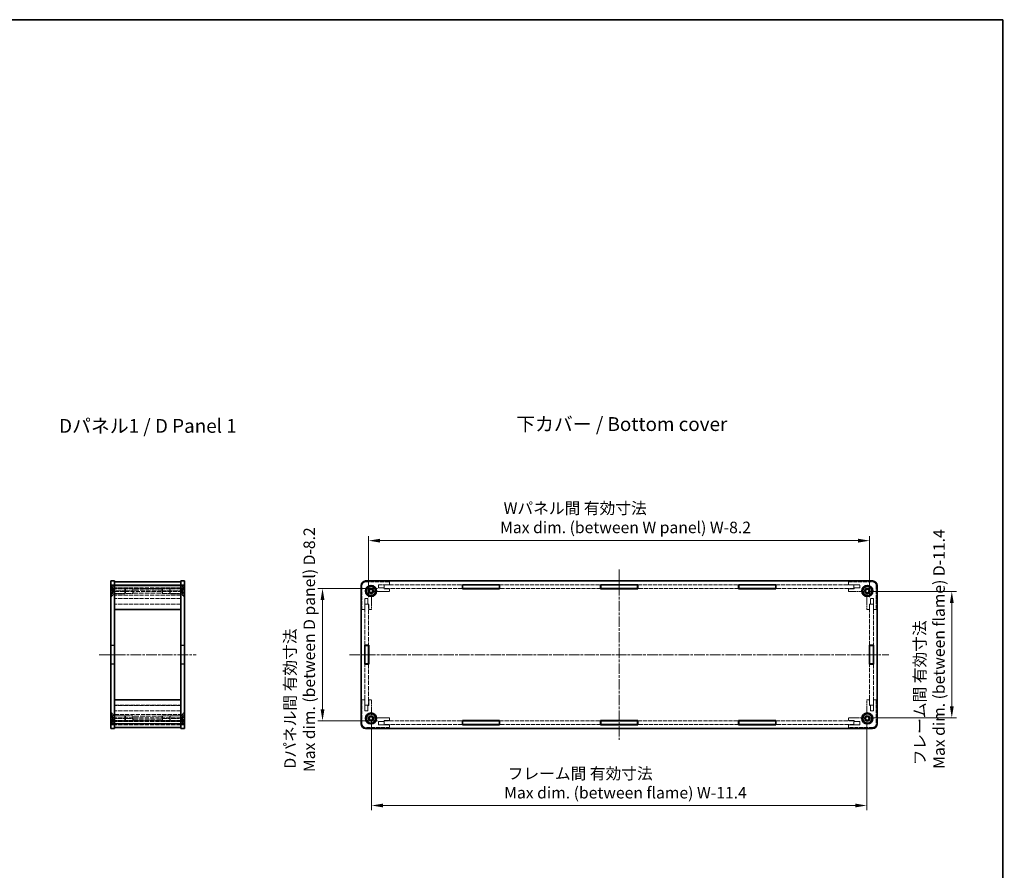
# Model space of a CAD drawing. Units: millimetres. Extents: x 14 to 3248, y 8 to 710.
# Drawn here: x 860 to 1394, y 249 to 710 of the extents above; entities that cross this region are included whole.
import ezdxf

# ---------------------------------------------------------------- set-up
doc = ezdxf.new("R2010")
doc.units = ezdxf.units.MM
doc.linetypes.add('CHAIN', pattern=[0.3543, 0.2362, -0.0295, 0.0591, -0.0295])
doc.linetypes.add('DASHED', pattern=[0.2067, 0.1654, -0.0413])
doc.layers.get('Defpoints').update_dxf_attribs({"lineweight": 25})
for name, color, linetype, lineweight in [('Border (ISO)', 7, 'Continuous', 35), ('Dimension (ISO)', 7, 'Continuous', 18), ('Dimension (ISO) @ 1', 7, 'Continuous', 18), ('Hidden (ISO)', 7, 'DASHED', 18), ('Hidden Narrow (ISO)', 7, 'DASHED', 18), ('Symbol (ISO)', 7, 'Continuous', 18), ('Visible (ISO)', 7, 'Continuous', 35), ('Visible Narrow (ISO)', 7, 'Continuous', 25)]:
    doc.layers.add(name, color=color, linetype=linetype, lineweight=lineweight)
doc.layers.add('Centerline (ISO)', color=7, linetype='Continuous', lineweight=18, true_color=0x80ffff)
doc.styles.add('Note Text (TK)', font='txt')
doc.dimstyles.new('Default - Method 1b (TK)', dxfattribs={"dimtxt": 2.5, "dimasz": 2.5, "dimexe": 1, "dimexo": 1.5, "dimgap": 1, "dimtad": 1, "dimtoh": 1, "dimrnd": 1e-08, "dimdsep": 46, "dimtxsty": 'Note Text (TK)', "dimcen": 0.09, "dimdle": 5, "dimclrd": 100, "dimclre": 100, "dimclrt": 7, "dimadec": 1, "dimazin": 1, "dimtfac": 1, "dimtmove": 0, "dimatfit": 3, "dimfxl": 0, "dimtolj": 1, "dimlwd": -1, "dimlwe": -1, "dimarcsym": 0})

# ---------------------------------------------------------------- blocks, each defined once
blk = doc.blocks.new('図面枠 tk図枠')
at = {"layer": 'Border (ISO)'}
for p, q in [((14.5, 289), (405.5, 289)), ((405.5, 289), (405.5, 8))]:
    blk.add_line(p, q, dxfattribs=at)
blk = doc.blocks.new('*D32')
at = {"layer": 'Defpoints', "color": 0, "transparency": 16777216}
for p in [(1320.77, 427.76), (1048.97, 393.28), (1320.77, 393.28)]:
    blk.add_point(p, dxfattribs=at)
at = {"layer": 'Dimension (ISO)', "color": 100, "transparency": 16777216}
for p, q in [((1048.97, 397.03), (1048.97, 430.26)), ((1055.22, 427.76), (1314.52, 427.76)), ((1320.77, 397.03), (1320.77, 430.26))]:
    blk.add_line(p, q, dxfattribs=at)
for points in [[(1055.22, 428.8), (1055.22, 426.72), (1048.97, 427.76)], [(1314.52, 428.8), (1314.52, 426.72), (1320.77, 427.76)]]:
    blk.add_solid(points, dxfattribs=at)
at = {"layer": 'Dimension (ISO)', "color": 7, "transparency": 16777216, "insert": (1120.31, 440.16), "char_height": 6.25, "attachment_point": 4, "style": 'Note Text (TK)'}
blk.add_mtext('\\A1; Wパネル間 有効寸法\\PMax dim. (between W panel) W-8.2', dxfattribs=at)
blk = doc.blocks.new('*D33')
at = {"layer": 'Defpoints', "color": 0, "transparency": 16777216}
for p in [(1057.47, 401.78), (1023.96, 329.98), (1057.47, 329.98)]:
    blk.add_point(p, dxfattribs=at)
at = {"layer": 'Dimension (ISO)', "color": 100, "transparency": 16777216}
for p, q in [((1053.72, 401.78), (1021.46, 401.78)), ((1023.96, 395.53), (1023.96, 336.23)), ((1053.72, 329.98), (1021.46, 329.98))]:
    blk.add_line(p, q, dxfattribs=at)
for points in [[(1022.92, 395.53), (1025.01, 395.53), (1023.96, 401.78)], [(1022.92, 336.23), (1025.01, 336.23), (1023.96, 329.98)]]:
    blk.add_solid(points, dxfattribs=at)
at = {"layer": 'Dimension (ISO)', "color": 7, "transparency": 16777216, "insert": (1011.57, 302.17), "char_height": 6.25, "attachment_point": 4, "rotation": 90, "style": 'Note Text (TK)'}
blk.add_mtext('\\A1; Dパネル間 有効寸法\\PMax dim. (between D panel) D-8.2', dxfattribs=at)
blk = doc.blocks.new('*D34')
at = {"layer": 'Defpoints', "color": 0, "transparency": 16777216}
for p in [(1050.57, 333.48), (1319.17, 333.48), (1319.17, 284.03)]:
    blk.add_point(p, dxfattribs=at)
at = {"layer": 'Dimension (ISO)', "color": 100, "transparency": 16777216}
for p, q in [((1050.57, 329.73), (1050.57, 281.53)), ((1319.17, 329.73), (1319.17, 281.53)), ((1056.82, 284.03), (1312.92, 284.03))]:
    blk.add_line(p, q, dxfattribs=at)
for points in [[(1056.82, 285.07), (1056.82, 282.99), (1050.57, 284.03)], [(1312.92, 285.07), (1312.92, 282.99), (1319.17, 284.03)]]:
    blk.add_solid(points, dxfattribs=at)
at = {"layer": 'Dimension (ISO)', "color": 7, "transparency": 16777216, "insert": (1122.51, 296.18), "char_height": 6.25, "attachment_point": 4, "style": 'Note Text (TK)'}
blk.add_mtext('\\A1; フレーム間 有効寸法\\PMax dim. (between flame) W-11.4', dxfattribs=at)
blk = doc.blocks.new('*D35')
at = {"layer": 'Defpoints', "color": 0, "transparency": 16777216}
for p in [(1317.26, 400.18), (1317.26, 331.58), (1365.33, 331.58)]:
    blk.add_point(p, dxfattribs=at)
at = {"layer": 'Dimension (ISO)', "color": 100, "transparency": 16777216}
for p, q in [((1321.01, 400.18), (1367.83, 400.18)), ((1365.33, 393.93), (1365.33, 337.83)), ((1321.01, 331.58), (1367.83, 331.58))]:
    blk.add_line(p, q, dxfattribs=at)
for points in [[(1364.28, 393.93), (1366.37, 393.93), (1365.33, 400.18)], [(1364.28, 337.83), (1366.37, 337.83), (1365.33, 331.58)]]:
    blk.add_solid(points, dxfattribs=at)
at = {"layer": 'Dimension (ISO)', "color": 7, "transparency": 16777216, "insert": (1353.18, 303.94), "char_height": 6.25, "attachment_point": 4, "rotation": 90, "style": 'Note Text (TK)'}
blk.add_mtext('\\A1; フレーム間 有効寸法\\PMax dim. (between flame) D-11.4', dxfattribs=at)

msp = doc.modelspace()

# ---------------------------------------------------------------- linework, layer by layer
at = {"layer": 'Centerline (ISO)', "linetype": 'CHAIN', "ltscale": 23.990969}
for p, q in [((1184.8691, 412.1267), (1184.8691, 319.6267)), ((902.8501, 365.8767), (955.3501, 365.8767)), ((1038.6191, 365.8767), (1331.1191, 365.8767))]:
    msp.add_line(p, q, dxfattribs=at)
at = {"layer": 'Hidden (ISO)', "ltscale": 1.523657}
for p, q in [((909.1001, 403.8767), (911.1001, 403.8767)), ((909.1001, 401.6767), (911.1001, 401.6767)), ((911.1501, 403.7767), (909.1501, 403.7767)), ((909.1501, 403.7767), (909.1501, 401.7767)), ((911.1501, 401.7767), (909.1501, 401.7767)), ((911.1501, 401.7767), (911.1501, 403.7767)), ((947.0501, 401.7767), (947.0501, 403.7767)), ((947.0501, 403.7767), (949.0501, 403.7767)), ((947.0501, 401.7767), (949.0501, 401.7767)), ((949.1001, 403.8767), (947.1001, 403.8767)), ((949.1001, 401.6767), (947.1001, 401.6767)), ((949.0501, 403.7767), (949.0501, 401.7767)), ((1057.4691, 401.7767), (1057.4691, 403.7767)), ((1312.2691, 401.7767), (1312.2691, 403.7767)), ((1046.9691, 393.2767), (1048.9691, 393.2767)), ((1322.7691, 393.2767), (1320.7691, 393.2767)), ((909.1001, 370.9767), (911.1001, 370.9767)), ((949.1001, 370.9767), (947.1001, 370.9767)), ((909.1001, 360.7767), (911.1001, 360.7767)), ((949.1001, 360.7767), (947.1001, 360.7767)), ((1046.9691, 338.4767), (1048.9691, 338.4767)), ((1322.7691, 338.4767), (1320.7691, 338.4767)), ((909.1001, 330.0767), (911.1001, 330.0767)), ((909.1001, 327.8767), (911.1001, 327.8767)), ((911.1501, 329.9767), (909.1501, 329.9767)), ((909.1501, 327.9767), (909.1501, 329.9767)), ((911.1501, 327.9767), (909.1501, 327.9767)), ((911.1501, 329.9767), (911.1501, 327.9767)), ((947.0501, 329.9767), (949.0501, 329.9767)), ((947.0501, 329.9767), (947.0501, 327.9767)), ((947.0501, 327.9767), (949.0501, 327.9767)), ((949.1001, 330.0767), (947.1001, 330.0767)), ((949.1001, 327.8767), (947.1001, 327.8767)), ((949.0501, 327.9767), (949.0501, 329.9767)), ((1057.4691, 329.9767), (1057.4691, 327.9767)), ((1312.2691, 329.9767), (1312.2691, 327.9767))]:
    msp.add_line(p, q, dxfattribs=at)
at = {"layer": 'Hidden (ISO)', "ltscale": 0.274176}
for p, q in [((909.4601, 403.4767), (909.1001, 403.4767)), ((948.7401, 403.4767), (949.1001, 403.4767)), ((909.4601, 397.4767), (909.1001, 397.4767)), ((948.7401, 397.4767), (949.1001, 397.4767)), ((909.4601, 334.2767), (909.1001, 334.2767)), ((948.7401, 334.2767), (949.1001, 334.2767)), ((909.4601, 328.2767), (909.1001, 328.2767)), ((948.7401, 328.2767), (949.1001, 328.2767))]:
    msp.add_line(p, q, dxfattribs=at)
at = {"layer": 'Hidden (ISO)', "ltscale": 1.077359}
for p, q in [((910.1001, 401.9767), (909.1001, 402.9767)), ((948.1001, 401.9767), (949.1001, 402.9767)), ((910.1001, 398.9767), (909.1001, 397.9767)), ((948.1001, 398.9767), (949.1001, 397.9767)), ((910.1001, 332.7767), (909.1001, 333.7767)), ((948.1001, 332.7767), (949.1001, 333.7767)), ((910.1001, 329.7767), (909.1001, 328.7767)), ((948.1001, 329.7767), (949.1001, 328.7767))]:
    msp.add_line(p, q, dxfattribs=at)
at = {"layer": 'Hidden (ISO)', "ltscale": 0.837967}
for p, q in [((910.2001, 401.6314), (909.1001, 401.6314)), ((910.2001, 401.0541), (909.1001, 401.0541)), ((948.0001, 401.6314), (949.1001, 401.6314)), ((948.0001, 401.0541), (949.1001, 401.0541)), ((910.2001, 399.8994), (909.1001, 399.8994)), ((910.2001, 399.322), (909.1001, 399.322)), ((948.0001, 399.8994), (949.1001, 399.8994)), ((948.0001, 399.322), (949.1001, 399.322)), ((910.2001, 332.4314), (909.1001, 332.4314)), ((910.2001, 331.8541), (909.1001, 331.8541)), ((948.0001, 332.4314), (949.1001, 332.4314)), ((948.0001, 331.8541), (949.1001, 331.8541)), ((910.2001, 330.6994), (909.1001, 330.6994)), ((910.2001, 330.122), (909.1001, 330.122)), ((948.0001, 330.6994), (949.1001, 330.6994)), ((948.0001, 330.122), (949.1001, 330.122))]:
    msp.add_line(p, q, dxfattribs=at)
at = {"layer": 'Hidden (ISO)', "ltscale": 7.180437}
for p, q in [((909.4601, 397.4767), (909.4601, 403.4767)), ((948.7401, 403.4767), (948.7401, 397.4767)), ((909.4601, 328.2767), (909.4601, 334.2767)), ((948.7401, 334.2767), (948.7401, 328.2767))]:
    msp.add_line(p, q, dxfattribs=at)
at = {"layer": 'Hidden (ISO)', "ltscale": 1.616089}
for p, q in [((910.9601, 401.9767), (909.4601, 403.4767)), ((947.2401, 401.9767), (948.7401, 403.4767)), ((910.9601, 398.9767), (909.4601, 397.4767)), ((947.2401, 398.9767), (948.7401, 397.4767)), ((910.9601, 332.7767), (909.4601, 334.2767)), ((947.2401, 332.7767), (948.7401, 334.2767)), ((910.9601, 329.7767), (909.4601, 328.2767)), ((947.2401, 329.7767), (948.7401, 328.2767))]:
    msp.add_line(p, q, dxfattribs=at)
at = {"layer": 'Hidden (ISO)', "ltscale": 3.590168}
for p, q in [((910.1001, 401.9767), (910.1001, 398.9767)), ((910.9601, 398.9767), (910.9601, 401.9767)), ((916.7936, 398.9767), (916.7936, 401.9767)), ((941.4066, 401.9767), (941.4066, 398.9767)), ((947.2401, 401.9767), (947.2401, 398.9767)), ((948.1001, 398.9767), (948.1001, 401.9767)), ((910.1001, 332.7767), (910.1001, 329.7767)), ((910.9601, 329.7767), (910.9601, 332.7767)), ((916.7936, 329.7767), (916.7936, 332.7767)), ((941.4066, 332.7767), (941.4066, 329.7767)), ((947.2401, 332.7767), (947.2401, 329.7767)), ((948.1001, 329.7767), (948.1001, 332.7767))]:
    msp.add_line(p, q, dxfattribs=at)
at = {"layer": 'Hidden (ISO)', "ltscale": 0.761779}
for p, q in [((911.1001, 401.9767), (910.1001, 401.9767)), ((947.1001, 401.9767), (948.1001, 401.9767)), ((911.1001, 398.9767), (910.1001, 398.9767)), ((947.1001, 398.9767), (948.1001, 398.9767)), ((911.1001, 332.7767), (910.1001, 332.7767)), ((947.1001, 332.7767), (948.1001, 332.7767)), ((911.1001, 329.7767), (910.1001, 329.7767)), ((947.1001, 329.7767), (948.1001, 329.7767))]:
    msp.add_line(p, q, dxfattribs=at)
at = {"layer": 'Hidden (ISO)', "ltscale": 0.439771}
for p, q in [((910.2001, 401.6314), (910.2001, 401.3427)), ((910.2001, 401.3427), (910.2001, 401.0541)), ((910.2001, 401.0541), (910.2001, 400.4767)), ((948.0001, 401.3427), (948.0001, 401.6314)), ((948.0001, 401.0541), (948.0001, 401.3427)), ((948.0001, 400.4767), (948.0001, 401.0541)), ((910.2001, 400.4767), (910.2001, 399.8994)), ((910.2001, 399.8994), (910.2001, 399.6107)), ((910.2001, 399.6107), (910.2001, 399.322)), ((948.0001, 399.8994), (948.0001, 400.4767)), ((948.0001, 399.6107), (948.0001, 399.8994)), ((948.0001, 399.322), (948.0001, 399.6107)), ((910.2001, 332.4314), (910.2001, 332.1427)), ((910.2001, 332.1427), (910.2001, 331.8541)), ((910.2001, 331.8541), (910.2001, 331.2767)), ((910.2001, 331.2767), (910.2001, 330.6994)), ((948.0001, 332.1427), (948.0001, 332.4314)), ((948.0001, 331.8541), (948.0001, 332.1427)), ((948.0001, 331.2767), (948.0001, 331.8541)), ((948.0001, 330.6994), (948.0001, 331.2767)), ((910.2001, 330.6994), (910.2001, 330.4107)), ((910.2001, 330.4107), (910.2001, 330.122)), ((948.0001, 330.4107), (948.0001, 330.6994)), ((948.0001, 330.122), (948.0001, 330.4107))]:
    msp.add_line(p, q, dxfattribs=at)
at = {"layer": 'Hidden (ISO)', "ltscale": 0.879642}
for p, q in [((910.7775, 400.4767), (910.2001, 401.4767)), ((947.4228, 400.4767), (948.0001, 401.4767)), ((910.7775, 400.4767), (910.2001, 399.4767)), ((947.4228, 400.4767), (948.0001, 399.4767)), ((910.7775, 331.2767), (910.2001, 332.2767)), ((910.7775, 331.2767), (910.2001, 330.2767)), ((947.4228, 331.2767), (948.0001, 332.2767)), ((947.4228, 331.2767), (948.0001, 330.2767))]:
    msp.add_line(p, q, dxfattribs=at)
at = {"layer": 'Hidden (ISO)', "ltscale": 4.444319}
for p, q in [((916.7936, 401.9767), (910.9601, 401.9767)), ((941.4066, 401.9767), (947.2401, 401.9767)), ((916.7936, 398.9767), (910.9601, 398.9767)), ((941.4066, 398.9767), (947.2401, 398.9767)), ((916.7936, 332.7767), (910.9601, 332.7767)), ((941.4066, 332.7767), (947.2401, 332.7767)), ((916.7936, 329.7767), (910.9601, 329.7767)), ((941.4066, 329.7767), (947.2401, 329.7767))]:
    msp.add_line(p, q, dxfattribs=at)
at = {"layer": 'Hidden (ISO)', "ltscale": 13.933236}
for p, q in [((947.1001, 403.8767), (911.1001, 403.8767)), ((947.1001, 402.1767), (911.1001, 402.1767)), ((947.1001, 401.6767), (911.1001, 401.6767)), ((911.1001, 400.1767), (947.1001, 400.1767)), ((947.1001, 396.3767), (911.1001, 396.3767)), ((947.1001, 393.3767), (911.1001, 393.3767)), ((947.1001, 338.3767), (911.1001, 338.3767)), ((947.1001, 335.3767), (911.1001, 335.3767)), ((947.1001, 331.5767), (911.1001, 331.5767)), ((947.1001, 330.0767), (911.1001, 330.0767)), ((947.1001, 329.5767), (911.1001, 329.5767)), ((947.1001, 327.8767), (911.1001, 327.8767))]:
    msp.add_line(p, q, dxfattribs=at)
at = {"layer": 'Hidden (ISO)', "ltscale": 7.618686}
for p, q in [((921.1001, 401.9017), (911.1001, 401.9017)), ((947.1001, 401.9017), (937.1001, 401.9017)), ((921.1001, 400.5557), (911.1001, 400.5557)), ((911.1001, 399.0539), (921.1001, 399.0539)), ((947.1001, 400.5557), (937.1001, 400.5557)), ((937.1001, 399.0539), (947.1001, 399.0539)), ((909.1501, 370.8767), (909.1501, 360.8767)), ((949.0501, 370.8767), (949.0501, 360.8767)), ((921.1001, 332.6995), (911.1001, 332.6995)), ((911.1001, 331.1977), (921.1001, 331.1977)), ((947.1001, 332.6995), (937.1001, 332.6995)), ((937.1001, 331.1977), (947.1001, 331.1977)), ((921.1001, 329.8517), (911.1001, 329.8517)), ((947.1001, 329.8517), (937.1001, 329.8517))]:
    msp.add_line(p, q, dxfattribs=at)
at = {"layer": 'Hidden (ISO)', "ltscale": 13.894533}
for p, q in [((911.1501, 403.7767), (947.0501, 403.7767)), ((947.0501, 401.7767), (911.1501, 401.7767)), ((947.0501, 393.2767), (911.1501, 393.2767)), ((911.1501, 338.4767), (947.0501, 338.4767)), ((911.1501, 329.9767), (947.0501, 329.9767)), ((947.0501, 327.9767), (911.1501, 327.9767))]:
    msp.add_line(p, q, dxfattribs=at)
at = {"layer": 'Hidden (ISO)', "ltscale": 0.330141}
for p, q in [((917.1001, 401.6702), (916.7936, 401.9767)), ((941.1001, 401.6702), (941.4066, 401.9767)), ((917.1001, 399.2832), (916.7936, 398.9767)), ((941.1001, 399.2832), (941.4066, 398.9767)), ((917.1001, 332.4702), (916.7936, 332.7767)), ((941.1001, 332.4702), (941.4066, 332.7767)), ((917.1001, 330.0832), (916.7936, 329.7767)), ((941.1001, 330.0832), (941.4066, 329.7767))]:
    msp.add_line(p, q, dxfattribs=at)
at = {"layer": 'Hidden (ISO)', "ltscale": 2.856557}
for p, q in [((917.1001, 399.2832), (917.1001, 401.6702)), ((941.1001, 401.6702), (941.1001, 399.2832)), ((917.1001, 330.0832), (917.1001, 332.4702)), ((941.1001, 332.4702), (941.1001, 330.0832))]:
    msp.add_line(p, q, dxfattribs=at)
at = {"layer": 'Hidden (ISO)', "ltscale": 3.350422}
for p, q in [((921.1001, 401.9017), (921.1001, 399.0539)), ((937.1001, 401.9017), (937.1001, 399.0539)), ((921.1001, 332.6995), (921.1001, 329.8517)), ((937.1001, 332.6995), (937.1001, 329.8517))]:
    msp.add_line(p, q, dxfattribs=at)
at = {"layer": 'Hidden (ISO)', "ltscale": 0.097672}
for p, q in [((921.1662, 401.7917), (921.1001, 401.9017)), ((937.034, 401.7917), (937.1001, 401.9017)), ((921.1662, 329.9617), (921.1001, 329.8517)), ((937.034, 329.9617), (937.1001, 329.8517))]:
    msp.add_line(p, q, dxfattribs=at)
at = {"layer": 'Hidden (ISO)', "ltscale": 2.83961}
for p, q in [((921.1662, 401.7917), (921.1662, 399.2233)), ((937.034, 399.2233), (937.034, 401.7917)), ((921.1662, 332.5301), (921.1662, 329.9617)), ((937.034, 329.9617), (937.034, 332.5301))]:
    msp.add_line(p, q, dxfattribs=at)
at = {"layer": 'Hidden (ISO)', "ltscale": 15.35347}
for p, q in [((937.034, 401.7917), (921.1662, 401.7917)), ((937.034, 329.9617), (921.1662, 329.9617))]:
    msp.add_line(p, q, dxfattribs=at)
at = {"layer": 'Hidden (ISO)', "ltscale": 12.578616}
for p, q in [((1045.3691, 390.3767), (1045.3691, 403.3767)), ((1047.3691, 405.3767), (1060.3691, 405.3767)), ((1309.3691, 405.3767), (1322.3691, 405.3767)), ((1324.3691, 403.3767), (1324.3691, 390.3767)), ((1045.3691, 328.3767), (1045.3691, 341.3767)), ((1324.3691, 341.3767), (1324.3691, 328.3767)), ((1060.3691, 326.3767), (1047.3691, 326.3767)), ((1322.3691, 326.3767), (1309.3691, 326.3767))]:
    msp.add_line(p, q, dxfattribs=at)
at = {"layer": 'Hidden (ISO)', "ltscale": 1.295094}
for p, q in [((1054.3691, 403.8767), (1054.3691, 402.1767)), ((1315.3691, 402.1767), (1315.3691, 403.8767)), ((1048.5691, 396.3767), (1046.8691, 396.3767)), ((1322.8691, 396.3767), (1321.1691, 396.3767)), ((1046.8691, 335.3767), (1048.5691, 335.3767)), ((1321.1691, 335.3767), (1322.8691, 335.3767)), ((1054.3691, 329.5767), (1054.3691, 327.8767)), ((1315.3691, 327.8767), (1315.3691, 329.5767))]:
    msp.add_line(p, q, dxfattribs=at)
at = {"layer": 'Hidden (ISO)', "ltscale": 4.571172}
for p, q in [((1060.3691, 403.8767), (1054.3691, 403.8767)), ((1315.3691, 403.8767), (1309.3691, 403.8767)), ((1046.8691, 396.3767), (1046.8691, 390.3767)), ((1322.8691, 390.3767), (1322.8691, 396.3767)), ((1046.8691, 341.3767), (1046.8691, 335.3767)), ((1322.8691, 335.3767), (1322.8691, 341.3767)), ((1054.3691, 327.8767), (1060.3691, 327.8767)), ((1309.3691, 327.8767), (1315.3691, 327.8767))]:
    msp.add_line(p, q, dxfattribs=at)
at = {"layer": 'Hidden (ISO)', "ltscale": 2.285536}
for p, q in [((1054.3691, 402.1767), (1057.3691, 402.1767)), ((1057.3691, 401.6767), (1060.3691, 401.6767)), ((1309.3691, 401.6767), (1312.3691, 401.6767)), ((1312.3691, 402.1767), (1315.3691, 402.1767)), ((1048.5691, 393.3767), (1048.5691, 396.3767)), ((1321.1691, 396.3767), (1321.1691, 393.3767)), ((1049.0691, 390.3767), (1049.0691, 393.3767)), ((1320.6691, 393.3767), (1320.6691, 390.3767)), ((1048.5691, 335.3767), (1048.5691, 338.3767)), ((1049.0691, 338.3767), (1049.0691, 341.3767)), ((1320.6691, 341.3767), (1320.6691, 338.3767)), ((1321.1691, 338.3767), (1321.1691, 335.3767)), ((1057.3691, 329.5767), (1054.3691, 329.5767)), ((1060.3691, 330.0767), (1057.3691, 330.0767)), ((1312.3691, 330.0767), (1309.3691, 330.0767)), ((1315.3691, 329.5767), (1312.3691, 329.5767))]:
    msp.add_line(p, q, dxfattribs=at)
at = {"layer": 'Hidden (ISO)', "ltscale": 0.380839}
for p, q in [((1057.3691, 402.1767), (1057.3691, 401.6767)), ((1312.3691, 401.6767), (1312.3691, 402.1767)), ((1049.0691, 393.3767), (1048.5691, 393.3767)), ((1321.1691, 393.3767), (1320.6691, 393.3767)), ((1048.5691, 338.3767), (1049.0691, 338.3767)), ((1320.6691, 338.3767), (1321.1691, 338.3767)), ((1057.3691, 330.0767), (1057.3691, 329.5767)), ((1312.3691, 329.5767), (1312.3691, 330.0767))]:
    msp.add_line(p, q, dxfattribs=at)
at = {"layer": 'Hidden (ISO)', "ltscale": 13.664463}
for p, q in [((1057.4691, 403.7767), (1099.8357, 403.7767)), ((1099.8357, 401.7767), (1057.4691, 401.7767)), ((1269.9024, 403.7767), (1312.2691, 403.7767)), ((1312.2691, 401.7767), (1269.9024, 401.7767)), ((1057.4691, 329.9767), (1099.8357, 329.9767)), ((1099.8357, 327.9767), (1057.4691, 327.9767)), ((1269.9024, 329.9767), (1312.2691, 329.9767)), ((1312.2691, 327.9767), (1269.9024, 327.9767))]:
    msp.add_line(p, q, dxfattribs=at)
at = {"layer": 'Hidden (ISO)', "ltscale": 1.142718}
for p, q in [((1060.3691, 405.3767), (1060.3691, 403.8767)), ((1060.3691, 401.6767), (1060.3691, 400.1767)), ((1309.3691, 403.8767), (1309.3691, 405.3767)), ((1309.3691, 400.1767), (1309.3691, 401.6767)), ((1046.8691, 390.3767), (1045.3691, 390.3767)), ((1050.5691, 390.3767), (1049.0691, 390.3767)), ((1320.6691, 390.3767), (1319.1691, 390.3767)), ((1324.3691, 390.3767), (1322.8691, 390.3767)), ((1045.3691, 341.3767), (1046.8691, 341.3767)), ((1049.0691, 341.3767), (1050.5691, 341.3767)), ((1319.1691, 341.3767), (1320.6691, 341.3767)), ((1322.8691, 341.3767), (1324.3691, 341.3767)), ((1060.3691, 331.5767), (1060.3691, 330.0767)), ((1309.3691, 330.0767), (1309.3691, 331.5767)), ((1060.3691, 327.8767), (1060.3691, 326.3767)), ((1309.3691, 326.3767), (1309.3691, 327.8767))]:
    msp.add_line(p, q, dxfattribs=at)
at = {"layer": 'Hidden (ISO)', "ltscale": 13.2398}
for p, q in [((1120.0357, 403.7767), (1174.7691, 403.7767)), ((1174.7691, 401.7767), (1120.0357, 401.7767)), ((1194.9691, 403.7767), (1249.7024, 403.7767)), ((1249.7024, 401.7767), (1194.9691, 401.7767)), ((1120.0357, 329.9767), (1174.7691, 329.9767)), ((1174.7691, 327.9767), (1120.0357, 327.9767)), ((1194.9691, 329.9767), (1249.7024, 329.9767)), ((1249.7024, 327.9767), (1194.9691, 327.9767))]:
    msp.add_line(p, q, dxfattribs=at)
at = {"layer": 'Hidden (ISO)', "ltscale": 6.013689}
for p, q in [((1050.5691, 398.2701), (1050.5691, 390.3767)), ((1060.3691, 400.1767), (1052.4757, 400.1767)), ((1317.2624, 400.1767), (1309.3691, 400.1767)), ((1319.1691, 390.3767), (1319.1691, 398.2701)), ((1050.5691, 341.3767), (1050.5691, 333.4833)), ((1319.1691, 333.4833), (1319.1691, 341.3767)), ((1052.4757, 331.5767), (1060.3691, 331.5767)), ((1309.3691, 331.5767), (1317.2624, 331.5767))]:
    msp.add_line(p, q, dxfattribs=at)
at = {"layer": 'Hidden (ISO)', "ltscale": 2.209348}
for p, q in [((911.1501, 393.2767), (911.1501, 390.3767)), ((947.0501, 390.3767), (947.0501, 393.2767)), ((911.1501, 341.3767), (911.1501, 338.4767)), ((947.0501, 338.4767), (947.0501, 341.3767))]:
    msp.add_line(p, q, dxfattribs=at)
at = {"layer": 'Hidden (ISO)', "ltscale": 14.384777}
for p, q in [((1046.9691, 370.9767), (1046.9691, 393.2767)), ((1048.9691, 393.2767), (1048.9691, 370.9767)), ((1320.7691, 370.9767), (1320.7691, 393.2767)), ((1322.7691, 393.2767), (1322.7691, 370.9767)), ((1046.9691, 338.4767), (1046.9691, 360.7767)), ((1048.9691, 360.7767), (1048.9691, 338.4767)), ((1320.7691, 338.4767), (1320.7691, 360.7767)), ((1322.7691, 360.7767), (1322.7691, 338.4767))]:
    msp.add_line(p, q, dxfattribs=at)
at = {"layer": 'Hidden (ISO)', "ltscale": 1.485563}
for p, q in [((911.1001, 370.8767), (909.1501, 370.8767)), ((947.1001, 370.8767), (949.0501, 370.8767)), ((911.1001, 360.8767), (909.1501, 360.8767)), ((947.1001, 360.8767), (949.0501, 360.8767))]:
    msp.add_line(p, q, dxfattribs=at)
at = {"layer": 'Hidden (ISO)', "ltscale": 7.180437}
for centre in [(1050.2691, 400.4767), (1319.4691, 400.4767), (1050.2691, 331.2767), (1319.4691, 331.2767)]:
    msp.add_circle(centre, 1.5, dxfattribs=at)
at = {"layer": 'Hidden (ISO)', "ltscale": 5.713214}
for centre in [(1050.2691, 400.4767), (1319.4691, 400.4767), (1050.2691, 331.2767), (1319.4691, 331.2767)]:
    msp.add_circle(centre, 1.1935, dxfattribs=at)
at = {"layer": 'Hidden (ISO)', "ltscale": 2.393412}
for centre, start, end in [((1047.3691, 403.3767), 90, 180), ((1322.3691, 403.3767), 0, 90), ((1047.3691, 328.3767), 180, 270), ((1322.3691, 328.3767), 270, 0)]:
    msp.add_arc(centre, 2, start, end, dxfattribs=at)
at = {"layer": 'Hidden (ISO)', "ltscale": 4.995567}
for centre, start, end in [((1050.2691, 400.4767), 3.178737, 266.821263), ((1319.4691, 400.4767), 273.178737, 176.821263), ((1050.2691, 331.2767), 93.178737, 356.821263), ((1319.4691, 331.2767), 183.178737, 86.821263)]:
    msp.add_arc(centre, 1.425, start, end, dxfattribs=at)
at = {"layer": 'Hidden (ISO)', "ltscale": 4.105586}
for centre, start, end in [((1050.2691, 400.4767), 17.600356, 252.399644), ((1319.4691, 400.4767), 287.600356, 162.399644), ((1050.2691, 331.2767), 107.600356, 342.399644), ((1319.4691, 331.2767), 197.600356, 72.399644)]:
    msp.add_arc(centre, 1.315, start, end, dxfattribs=at)
at = {"layer": 'Hidden (ISO)', "ltscale": 0.686201}
for centre, start, end in [((1049.5691, 398.2701), 0, 51.612093), ((1052.4757, 401.1767), 218.387907, 270), ((1317.2624, 401.1767), 270, 321.612093), ((1320.1691, 398.2701), 128.387907, 180), ((1049.5691, 333.4833), 308.387907, 0), ((1052.4757, 330.5767), 90, 141.612093), ((1317.2624, 330.5767), 38.387907, 90), ((1320.1691, 333.4833), 180, 231.612093)]:
    msp.add_arc(centre, 1, start, end, dxfattribs=at)
at = {"layer": 'Hidden (ISO)', "ltscale": 0.282167}
for points, knots in [([(921.1001, 400.5557), (921.1107, 400.5797), (921.1204, 400.605), (921.1531, 400.7068), (921.1662, 400.7914), (921.1662, 400.8743)], [0.4988673273, 0.4988673273, 0.4988673273, 0.4988673273, 0.5079724563, 0.5079724563, 0.5340757755, 0.5340757755, 0.5340757755, 0.5340757755]), ([(937.034, 400.8743), (937.034, 400.7914), (937.0471, 400.7068), (937.0798, 400.605), (937.0895, 400.5797), (937.1001, 400.5557)], [0.1170117633, 0.1170117633, 0.1170117633, 0.1170117633, 0.1431150825, 0.1431150825, 0.1522202114, 0.1522202114, 0.1522202114, 0.1522202114]), ([(1051.5225, 400.8743), (1051.5488, 400.7914), (1051.5884, 400.7068), (1051.6546, 400.605), (1051.6729, 400.5797), (1051.6919, 400.5557)], [0.1170117633, 0.1170117633, 0.1170117633, 0.1170117633, 0.1431150825, 0.1431150825, 0.1522202114, 0.1522202114, 0.1522202114, 0.1522202114]), ([(1318.0463, 400.5557), (1318.0653, 400.5797), (1318.0835, 400.605), (1318.1498, 400.7068), (1318.1893, 400.7914), (1318.2156, 400.8743)], [0.0818033151, 0.0818033151, 0.0818033151, 0.0818033151, 0.0909084441, 0.0909084441, 0.1170117633, 0.1170117633, 0.1170117633, 0.1170117633]), ([(921.1662, 399.2233), (921.1662, 399.197), (921.1531, 399.1574), (921.1204, 399.0912), (921.1107, 399.0729), (921.1001, 399.0539)], [0.5340757755, 0.5340757755, 0.5340757755, 0.5340757755, 0.5601790947, 0.5601790947, 0.5692842236, 0.5692842236, 0.5692842236, 0.5692842236]), ([(937.1001, 399.0539), (937.0895, 399.0729), (937.0798, 399.0912), (937.0471, 399.1574), (937.034, 399.197), (937.034, 399.2233)], [0.0818033151, 0.0818033151, 0.0818033151, 0.0818033151, 0.0909084441, 0.0909084441, 0.1170117633, 0.1170117633, 0.1170117633, 0.1170117633]), ([(1050.1901, 399.0539), (1050.1661, 399.0729), (1050.1407, 399.0912), (1050.0389, 399.1574), (1049.9544, 399.197), (1049.8715, 399.2233)], [0.0818033151, 0.0818033151, 0.0818033151, 0.0818033151, 0.0909084441, 0.0909084441, 0.1170117633, 0.1170117633, 0.1170117633, 0.1170117633]), ([(1319.8667, 399.2233), (1319.7838, 399.197), (1319.6992, 399.1574), (1319.5974, 399.0912), (1319.5721, 399.0729), (1319.5481, 399.0539)], [0.1170117633, 0.1170117633, 0.1170117633, 0.1170117633, 0.1431150825, 0.1431150825, 0.1522202114, 0.1522202114, 0.1522202114, 0.1522202114]), ([(921.1001, 332.6995), (921.1107, 332.6805), (921.1204, 332.6623), (921.1531, 332.596), (921.1662, 332.5565), (921.1662, 332.5301)], [0.4988673273, 0.4988673273, 0.4988673273, 0.4988673273, 0.5079724563, 0.5079724563, 0.5340757755, 0.5340757755, 0.5340757755, 0.5340757755]), ([(921.1662, 330.8791), (921.1662, 330.962), (921.1531, 331.0466), (921.1204, 331.1484), (921.1107, 331.1737), (921.1001, 331.1977)], [0.5340757755, 0.5340757755, 0.5340757755, 0.5340757755, 0.5601790947, 0.5601790947, 0.5692842236, 0.5692842236, 0.5692842236, 0.5692842236]), ([(937.034, 332.5301), (937.034, 332.5565), (937.0471, 332.596), (937.0798, 332.6623), (937.0895, 332.6805), (937.1001, 332.6995)], [0.1170117633, 0.1170117633, 0.1170117633, 0.1170117633, 0.1431150825, 0.1431150825, 0.1522202114, 0.1522202114, 0.1522202114, 0.1522202114]), ([(937.1001, 331.1977), (937.0895, 331.1737), (937.0798, 331.1484), (937.0471, 331.0466), (937.034, 330.962), (937.034, 330.8791)], [0.0818033151, 0.0818033151, 0.0818033151, 0.0818033151, 0.0909084441, 0.0909084441, 0.1170117633, 0.1170117633, 0.1170117633, 0.1170117633]), ([(1049.8715, 332.5301), (1049.9544, 332.5565), (1050.0389, 332.596), (1050.1407, 332.6623), (1050.1661, 332.6805), (1050.1901, 332.6995)], [0.1170117633, 0.1170117633, 0.1170117633, 0.1170117633, 0.1431150825, 0.1431150825, 0.1522202114, 0.1522202114, 0.1522202114, 0.1522202114]), ([(1051.6919, 331.1977), (1051.6729, 331.1737), (1051.6546, 331.1484), (1051.5884, 331.0466), (1051.5488, 330.962), (1051.5225, 330.8791)], [0.0818033151, 0.0818033151, 0.0818033151, 0.0818033151, 0.0909084441, 0.0909084441, 0.1170117633, 0.1170117633, 0.1170117633, 0.1170117633]), ([(1318.2156, 330.8791), (1318.1893, 330.962), (1318.1498, 331.0466), (1318.0835, 331.1484), (1318.0653, 331.1737), (1318.0463, 331.1977)], [0.1170117633, 0.1170117633, 0.1170117633, 0.1170117633, 0.1431150825, 0.1431150825, 0.1522202114, 0.1522202114, 0.1522202114, 0.1522202114]), ([(1319.5481, 332.6995), (1319.5721, 332.6805), (1319.5974, 332.6623), (1319.6992, 332.596), (1319.7838, 332.5565), (1319.8667, 332.5301)], [0.0818033151, 0.0818033151, 0.0818033151, 0.0818033151, 0.0909084441, 0.0909084441, 0.1170117633, 0.1170117633, 0.1170117633, 0.1170117633])]:
    msp.add_open_spline(points, degree=3, knots=knots, dxfattribs=at)
at = {"layer": 'Hidden Narrow (ISO)', "ltscale": 15.35347}
for p, q in [((937.034, 400.8743), (921.1662, 400.8743)), ((921.1662, 399.2233), (937.034, 399.2233)), ((937.034, 332.5301), (921.1662, 332.5301)), ((921.1662, 330.8791), (937.034, 330.8791))]:
    msp.add_line(p, q, dxfattribs=at)
at = {"layer": 'Hidden Narrow (ISO)', "ltscale": 13.933236}
for p, q in [((947.1001, 398.2701), (911.1001, 398.2701)), ((911.1001, 333.4833), (947.1001, 333.4833))]:
    msp.add_line(p, q, dxfattribs=at)
at = {"layer": 'Visible (ISO)'}
for p, q in [((909.1001, 403.3767), (909.1001, 405.8767)), ((911.1001, 405.8767), (909.1001, 405.8767)), ((909.1001, 328.3767), (909.1001, 403.3767)), ((911.1001, 405.8767), (911.1001, 403.3767)), ((947.1001, 405.3767), (911.1001, 405.3767)), ((911.1001, 403.3767), (911.1001, 328.3767)), ((947.1001, 403.3767), (947.1001, 405.8767)), ((949.1001, 405.8767), (947.1001, 405.8767)), ((947.1001, 328.3767), (947.1001, 403.3767)), ((949.1001, 405.8767), (949.1001, 403.3767)), ((949.1001, 403.3767), (949.1001, 328.3767)), ((1044.8691, 403.3767), (1044.8691, 328.3767)), ((1322.3691, 405.8767), (1047.3691, 405.8767)), ((1049.2691, 401.0541), (1050.2691, 401.6314)), ((1049.2691, 399.8994), (1049.2691, 401.0541)), ((1050.2691, 401.6314), (1051.2691, 401.0541)), ((1051.2691, 401.0541), (1051.2691, 399.8994)), ((1099.8357, 401.6767), (1099.8357, 403.8767)), ((1099.8357, 403.8767), (1120.0357, 403.8767)), ((1099.8357, 403.7767), (1099.9357, 403.7767)), ((1099.9357, 401.7767), (1099.8357, 401.7767)), ((1120.0357, 401.6767), (1099.8357, 401.6767)), ((1099.9357, 403.7767), (1099.9357, 401.7767)), ((1119.9357, 403.7767), (1099.9357, 403.7767)), ((1099.9357, 401.7767), (1119.9357, 401.7767)), ((1119.9357, 401.7767), (1119.9357, 403.7767)), ((1119.9357, 403.7767), (1120.0357, 403.7767)), ((1120.0357, 401.7767), (1119.9357, 401.7767)), ((1120.0357, 403.8767), (1120.0357, 401.6767)), ((1174.7691, 401.6767), (1174.7691, 403.8767)), ((1174.7691, 403.8767), (1194.9691, 403.8767)), ((1174.7691, 403.7767), (1174.8691, 403.7767)), ((1174.8691, 401.7767), (1174.7691, 401.7767)), ((1194.9691, 401.6767), (1174.7691, 401.6767)), ((1174.8691, 403.7767), (1174.8691, 401.7767)), ((1194.8691, 403.7767), (1174.8691, 403.7767)), ((1174.8691, 401.7767), (1194.8691, 401.7767)), ((1194.8691, 401.7767), (1194.8691, 403.7767)), ((1194.8691, 403.7767), (1194.9691, 403.7767)), ((1194.9691, 401.7767), (1194.8691, 401.7767)), ((1194.9691, 403.8767), (1194.9691, 401.6767)), ((1249.7024, 401.6767), (1249.7024, 403.8767)), ((1249.7024, 403.8767), (1269.9024, 403.8767)), ((1249.7024, 403.7767), (1249.8024, 403.7767)), ((1249.8024, 401.7767), (1249.7024, 401.7767)), ((1269.9024, 401.6767), (1249.7024, 401.6767)), ((1249.8024, 403.7767), (1249.8024, 401.7767)), ((1269.8024, 403.7767), (1249.8024, 403.7767)), ((1249.8024, 401.7767), (1269.8024, 401.7767)), ((1269.8024, 401.7767), (1269.8024, 403.7767)), ((1269.8024, 403.7767), (1269.9024, 403.7767)), ((1269.9024, 401.7767), (1269.8024, 401.7767)), ((1269.9024, 403.8767), (1269.9024, 401.6767)), ((1318.4691, 401.0541), (1319.4691, 401.6314)), ((1318.4691, 399.8994), (1318.4691, 401.0541)), ((1319.4691, 401.6314), (1320.4691, 401.0541)), ((1320.4691, 401.0541), (1320.4691, 399.8994)), ((1324.8691, 328.3767), (1324.8691, 403.3767)), ((1050.2691, 399.322), (1049.2691, 399.8994)), ((1051.2691, 399.8994), (1050.2691, 399.322)), ((1319.4691, 399.322), (1318.4691, 399.8994)), ((1320.4691, 399.8994), (1319.4691, 399.322)), ((947.1001, 390.3767), (911.1001, 390.3767)), ((911.1501, 390.3767), (911.1501, 370.8767)), ((947.0501, 370.8767), (947.0501, 390.3767)), ((911.1501, 370.8767), (911.1001, 370.8767)), ((947.0501, 370.8767), (947.1001, 370.8767)), ((1046.8691, 360.7767), (1046.8691, 370.9767)), ((1046.8691, 370.9767), (1049.0691, 370.9767)), ((1046.9691, 370.8767), (1046.9691, 370.9767)), ((1048.9691, 370.8767), (1046.9691, 370.8767)), ((1046.9691, 370.8767), (1046.9691, 360.8767)), ((1048.9691, 370.9767), (1048.9691, 370.8767)), ((1048.9691, 360.8767), (1048.9691, 370.8767)), ((1049.0691, 370.9767), (1049.0691, 360.7767)), ((1320.6691, 370.9767), (1322.8691, 370.9767)), ((1320.6691, 360.7767), (1320.6691, 370.9767)), ((1320.7691, 370.8767), (1320.7691, 370.9767)), ((1322.7691, 370.8767), (1320.7691, 370.8767)), ((1320.7691, 370.8767), (1320.7691, 360.8767)), ((1322.7691, 370.9767), (1322.7691, 370.8767)), ((1322.7691, 360.8767), (1322.7691, 370.8767)), ((1322.8691, 370.9767), (1322.8691, 360.7767)), ((911.1501, 360.8767), (911.1001, 360.8767)), ((911.1501, 360.8767), (911.1501, 341.3767)), ((947.0501, 341.3767), (947.0501, 360.8767)), ((947.0501, 360.8767), (947.1001, 360.8767)), ((1049.0691, 360.7767), (1046.8691, 360.7767)), ((1046.9691, 360.8767), (1048.9691, 360.8767)), ((1046.9691, 360.7767), (1046.9691, 360.8767)), ((1048.9691, 360.8767), (1048.9691, 360.7767)), ((1322.8691, 360.7767), (1320.6691, 360.7767)), ((1320.7691, 360.8767), (1322.7691, 360.8767)), ((1320.7691, 360.7767), (1320.7691, 360.8767)), ((1322.7691, 360.8767), (1322.7691, 360.7767)), ((947.1001, 341.3767), (911.1001, 341.3767)), ((1049.2691, 331.8541), (1050.2691, 332.4314)), ((1049.2691, 330.6994), (1049.2691, 331.8541)), ((1050.2691, 332.4314), (1051.2691, 331.8541)), ((1051.2691, 331.8541), (1051.2691, 330.6994)), ((1318.4691, 331.8541), (1319.4691, 332.4314)), ((1318.4691, 330.6994), (1318.4691, 331.8541)), ((1319.4691, 332.4314), (1320.4691, 331.8541)), ((1320.4691, 331.8541), (1320.4691, 330.6994)), ((909.1001, 325.8767), (909.1001, 328.3767)), ((909.1001, 325.8767), (911.1001, 325.8767)), ((911.1001, 328.3767), (911.1001, 325.8767)), ((911.1001, 326.3767), (947.1001, 326.3767)), ((947.1001, 325.8767), (947.1001, 328.3767)), ((947.1001, 325.8767), (949.1001, 325.8767)), ((949.1001, 328.3767), (949.1001, 325.8767)), ((1047.3691, 325.8767), (1322.3691, 325.8767)), ((1050.2691, 330.122), (1049.2691, 330.6994)), ((1051.2691, 330.6994), (1050.2691, 330.122)), ((1099.8357, 330.0767), (1120.0357, 330.0767)), ((1099.8357, 327.8767), (1099.8357, 330.0767)), ((1099.8357, 329.9767), (1099.9357, 329.9767)), ((1099.9357, 327.9767), (1099.8357, 327.9767)), ((1120.0357, 327.8767), (1099.8357, 327.8767)), ((1099.9357, 327.9767), (1099.9357, 329.9767)), ((1099.9357, 329.9767), (1119.9357, 329.9767)), ((1119.9357, 327.9767), (1099.9357, 327.9767)), ((1119.9357, 329.9767), (1119.9357, 327.9767)), ((1119.9357, 329.9767), (1120.0357, 329.9767)), ((1120.0357, 327.9767), (1119.9357, 327.9767)), ((1120.0357, 330.0767), (1120.0357, 327.8767)), ((1174.7691, 330.0767), (1194.9691, 330.0767)), ((1174.7691, 327.8767), (1174.7691, 330.0767)), ((1174.7691, 329.9767), (1174.8691, 329.9767)), ((1174.8691, 327.9767), (1174.7691, 327.9767)), ((1194.9691, 327.8767), (1174.7691, 327.8767)), ((1174.8691, 327.9767), (1174.8691, 329.9767)), ((1174.8691, 329.9767), (1194.8691, 329.9767)), ((1194.8691, 327.9767), (1174.8691, 327.9767)), ((1194.8691, 329.9767), (1194.8691, 327.9767)), ((1194.8691, 329.9767), (1194.9691, 329.9767)), ((1194.9691, 327.9767), (1194.8691, 327.9767)), ((1194.9691, 330.0767), (1194.9691, 327.8767)), ((1249.7024, 330.0767), (1269.9024, 330.0767)), ((1249.7024, 327.8767), (1249.7024, 330.0767)), ((1249.7024, 329.9767), (1249.8024, 329.9767)), ((1249.8024, 327.9767), (1249.7024, 327.9767)), ((1269.9024, 327.8767), (1249.7024, 327.8767)), ((1249.8024, 327.9767), (1249.8024, 329.9767)), ((1249.8024, 329.9767), (1269.8024, 329.9767)), ((1269.8024, 327.9767), (1249.8024, 327.9767)), ((1269.8024, 329.9767), (1269.8024, 327.9767)), ((1269.8024, 329.9767), (1269.9024, 329.9767)), ((1269.9024, 327.9767), (1269.8024, 327.9767)), ((1269.9024, 330.0767), (1269.9024, 327.8767)), ((1319.4691, 330.122), (1318.4691, 330.6994)), ((1320.4691, 330.6994), (1319.4691, 330.122))]:
    msp.add_line(p, q, dxfattribs=at)
for centre, radius in [((1050.2691, 400.4767), 3), ((1050.2691, 400.4767), 2.5), ((1319.4691, 400.4767), 3), ((1319.4691, 400.4767), 2.5), ((1050.2691, 331.2767), 3), ((1050.2691, 331.2767), 2.5), ((1319.4691, 331.2767), 3), ((1319.4691, 331.2767), 2.5)]:
    msp.add_circle(centre, radius, dxfattribs=at)
for centre, radius, start, end in [((1047.3691, 403.3767), 2.5, 90, 180), ((1050.2691, 400.4767), 1, 120, 180), ((1050.2691, 400.4767), 1, 60, 120), ((1050.2691, 400.4767), 1, 0, 60), ((1319.4691, 400.4767), 1, 120, 180), ((1319.4691, 400.4767), 1, 60, 120), ((1319.4691, 400.4767), 1, 0, 60), ((1322.3691, 403.3767), 2.5, 0, 90), ((1050.2691, 400.4767), 1, 180, 240), ((1050.2691, 400.4767), 1, 240, 300), ((1050.2691, 400.4767), 1, 300, 0), ((1319.4691, 400.4767), 1, 180, 240), ((1319.4691, 400.4767), 1, 240, 300), ((1319.4691, 400.4767), 1, 300, 0), ((1050.2691, 331.2767), 1, 120, 180), ((1050.2691, 331.2767), 1, 180, 240), ((1050.2691, 331.2767), 1, 60, 120), ((1050.2691, 331.2767), 1, 0, 60), ((1050.2691, 331.2767), 1, 300, 0), ((1319.4691, 331.2767), 1, 120, 180), ((1319.4691, 331.2767), 1, 180, 240), ((1319.4691, 331.2767), 1, 60, 120), ((1319.4691, 331.2767), 1, 0, 60), ((1319.4691, 331.2767), 1, 300, 0), ((1047.3691, 328.3767), 2.5, 180, 270), ((1050.2691, 331.2767), 1, 240, 300), ((1319.4691, 331.2767), 1, 240, 300), ((1322.3691, 328.3767), 2.5, 270, 0)]:
    msp.add_arc(centre, radius, start, end, dxfattribs=at)
at = {"layer": 'Visible Narrow (ISO)'}
for p, q in [((909.1001, 403.3767), (911.1001, 403.3767)), ((911.1001, 403.3767), (947.1001, 403.3767)), ((947.1001, 403.3767), (949.1001, 403.3767)), ((911.1001, 328.3767), (909.1001, 328.3767)), ((947.1001, 328.3767), (911.1001, 328.3767)), ((949.1001, 328.3767), (947.1001, 328.3767))]:
    msp.add_line(p, q, dxfattribs=at)

# ---------------------------------------------------------------- block references
at = {"xscale": 2.5, "yscale": 2.5, "zscale": 2.5}
msp.add_blockref('図面枠 tk図枠', (379.25, -12), dxfattribs=at)

# ---------------------------------------------------------------- texts
at = {"layer": 'Symbol (ISO)', "color": 7, "char_height": 7.5, "attachment_point": 4, "line_spacing_factor": 1.5, "style": 'Note Text (TK)'}
for s, insert, width in [('{\\fＭＳ Ｐゴシック|b0|i0;\\H7.5000;Dパネル1 / D Panel 1}', (881.0621, 490.0472), 103.859651), ('{\\fＭＳ Ｐゴシック|b0|i0;\\H7.5000;下カバー / Bottom cover}', (1129.0342, 491.0343), 119.254386)]:
    msp.add_mtext(s, dxfattribs=dict(at, insert=insert, width=width))

# ---------------------------------------------------------------- dimensions: what is measured, and where the dimension line sits
at = {"layer": 'Dimension (ISO) @ 1', "color": 100, "true_color": 0x00ff3f}
for base, p1, p2, angle, text, picture, middle in [((1320.7691, 427.7614), (1048.9691, 393.2767), (1320.7691, 393.2767), 180, ' Wパネル間 有効寸法\\PMax dim. (between W panel) W-8.2', '*D32', (1184.8691, 427.7614)), ((1023.9646, 329.9767), (1057.4691, 401.7767), (1057.4691, 329.9767), 90, ' Dパネル間 有効寸法\\PMax dim. (between D panel) D-8.2', '*D33', (1023.9646, 365.8767)), ((1365.3259, 331.5767), (1317.2624, 400.1767), (1317.2624, 331.5767), 90, ' フレーム間 有効寸法\\PMax dim. (between flame) D-11.4', '*D35', (1365.3259, 365.8767)), ((1319.1691, 284.0321), (1050.5691, 333.4833), (1319.1691, 333.4833), 180, ' フレーム間 有効寸法\\PMax dim. (between flame) W-11.4', '*D34', (1184.8691, 284.0321))]:
    dim = msp.add_linear_dim(base=base, p1=p1, p2=p2, angle=angle, text=text, dimstyle='Default - Method 1b (TK)', override={"dimscale": 1, "dimtxt": 6.25, "dimasz": 6.25, "dimexe": 2.5, "dimexo": 3.75, "dimgap": 2.5, "dimtoh": 0, "dimdec": 2, "dimcen": 0.225, "dimtp": 0, "dimtm": 0, "dimtdec": 2, "dimtix": 0, "dimtofl": 0, "dimtmove": 0, "dimatfit": 1}, dxfattribs=at)
    dim.commit()
    dim.dimension.update_dxf_attribs({"geometry": picture, "text_midpoint": middle, "dimtype": 128})

doc.saveas('drawing.dxf')
